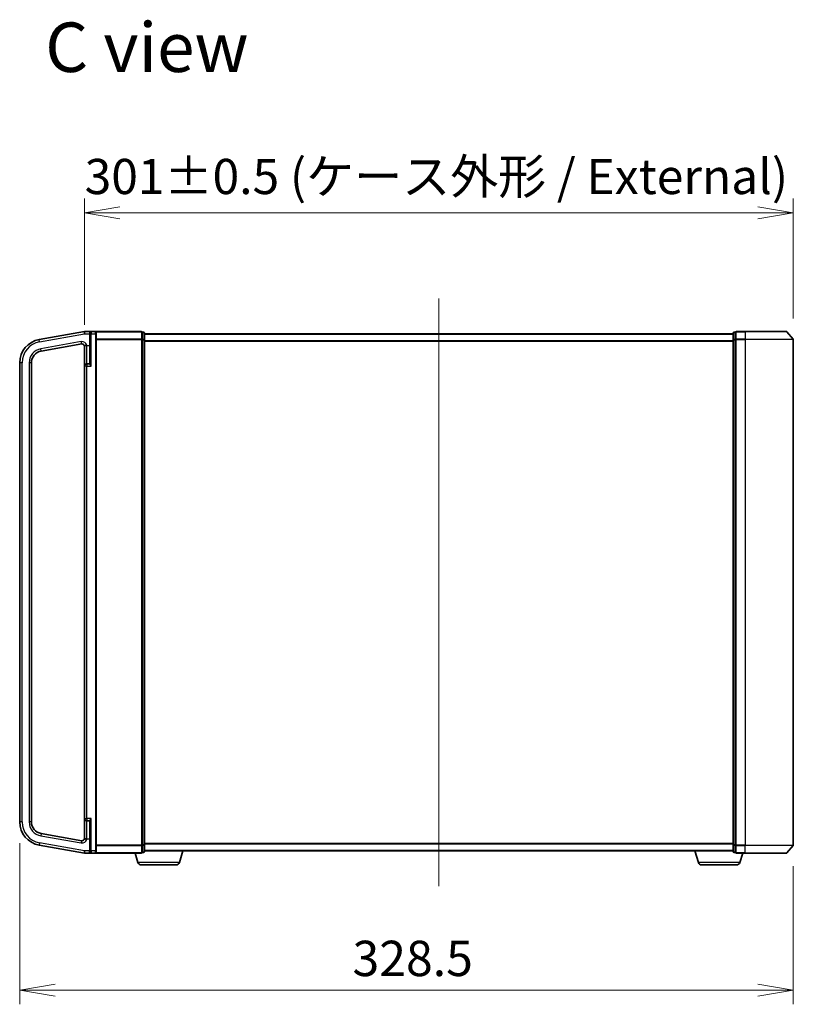
# Model space of a CAD drawing. Units: millimetres. Extents: x 7 to 8865, y 4 to 1690.
# Drawn here: x 1543 to 1871, y 691 to 1110 of the extents above; entities that cross this region are included whole.
import ezdxf

# ---------------------------------------------------------------- set-up
doc = ezdxf.new("R2010")
doc.units = ezdxf.units.MM
doc.header["$LTSCALE"] = 0.5
doc.layers.get('Defpoints').update_dxf_attribs({"lineweight": 25})
for name, color, linetype, lineweight in [('Centerline (ISO)', 131, 'Continuous', 18), ('Dimension (ISO)', 7, 'Continuous', 18), ('Dimension (ISO) @ 1', 7, 'Continuous', 18), ('Symbol (ISO)', 7, 'Continuous', 18), ('Visible (ISO)', 7, 'Continuous', 35), ('Visible Narrow (ISO)', 7, 'Continuous', 25)]:
    doc.layers.add(name, color=color, linetype=linetype, lineweight=lineweight)
doc.styles.add('Note Text (TK)', font='MS PGothic.ttf')
doc.dimstyles.new('Default - Method 1b (TK)', dxfattribs={"dimscale": 0.5, "dimtxt": 2.5, "dimasz": 2.5, "dimexe": 1, "dimexo": 1.5, "dimgap": 1, "dimtad": 1, "dimrnd": 1e-08, "dimdsep": 46, "dimtxsty": 'Note Text (TK)', "dimblk": 'OPEN', "dimcen": 0.09, "dimdle": 5, "dimclrd": 100, "dimclre": 100, "dimclrt": 7, "dimadec": 1, "dimazin": 1, "dimtfac": 1, "dimtmove": 0, "dimatfit": 3, "dimldrblk": 'OPEN', "dimfxl": 1, "dimtolj": 1, "dimlwd": -1, "dimlwe": -1, "dimarcsym": 0})

# ---------------------------------------------------------------- blocks, each defined once
blk = doc.blocks.new('_Open')
at = {"color": 0, "linetype": 'ByBlock', "lineweight": -2}
for p, q in [((-1, 0.167), (0, 0)), ((-1, -0.167), (0, 0)), ((0, 0), (-1, 0))]:
    blk.add_line(p, q, dxfattribs=at)
blk = doc.blocks.new('*D30')
at = {"layer": 'Defpoints', "color": 0}
for p in [(1542.83, 768.84), (1871.33, 759.01), (1871.33, 697.39)]:
    blk.add_point(p, dxfattribs=at)
at = {"layer": 'Dimension (ISO)', "color": 100}
for p, q in [((1542.83, 759.84), (1542.83, 691.39)), ((1871.33, 750.01), (1871.33, 691.39)), ((1557.83, 697.39), (1856.33, 697.39))]:
    blk.add_line(p, q, dxfattribs=at)
at = {"layer": 'Dimension (ISO)', "color": 100, "xscale": 15, "yscale": 15, "zscale": 15, "rotation": 180}
blk.add_blockref('_Open', (1542.83, 697.39), dxfattribs=at)
at = {"layer": 'Dimension (ISO)', "color": 100, "xscale": 15, "yscale": 15, "zscale": 15}
blk.add_blockref('_Open', (1871.33, 697.39), dxfattribs=at)
at = {"layer": 'Dimension (ISO)', "color": 7, "insert": (1684.15, 710.89), "char_height": 15, "attachment_point": 4, "style": 'Note Text (TK)'}
blk.add_mtext('\\A1;328.5', dxfattribs=at)
blk = doc.blocks.new('*D31')
at = {"layer": 'Defpoints', "color": 0}
for p in [(1871.33, 1027.52), (1570.33, 970.88), (1871.33, 973.69)]:
    blk.add_point(p, dxfattribs=at)
at = {"layer": 'Dimension (ISO)', "color": 100}
for p, q in [((1570.33, 979.88), (1570.33, 1033.52)), ((1871.33, 982.69), (1871.33, 1033.52)), ((1585.33, 1027.52), (1856.33, 1027.52))]:
    blk.add_line(p, q, dxfattribs=at)
at = {"layer": 'Dimension (ISO)', "color": 100, "xscale": 15, "yscale": 15, "zscale": 15, "rotation": 180}
blk.add_blockref('_Open', (1570.33, 1027.52), dxfattribs=at)
at = {"layer": 'Dimension (ISO)', "color": 100, "xscale": 15, "yscale": 15, "zscale": 15}
blk.add_blockref('_Open', (1871.33, 1027.52), dxfattribs=at)
at = {"layer": 'Dimension (ISO)', "color": 7, "insert": (1570.41, 1042.94), "char_height": 15, "attachment_point": 4, "style": 'Note Text (TK)'}
blk.add_mtext('\\A1;\\fMS PGothic|b0|i0;{\\H14.9400;301±0.5 (ケース外形 / External)}', dxfattribs=at)

msp = doc.modelspace()

# ---------------------------------------------------------------- linework, layer by layer
at = {"layer": 'Centerline (ISO)', "linetype": 'Continuous'}
msp.add_line((1720.83055, 991.09773), (1720.83055, 741.59773), dxfattribs=at)
at = {"layer": 'Visible (ISO)'}
for p, q in [((1570.33055, 977.09773), (1551.09406, 973.70581)), ((1573.13055, 977.09773), (1570.33055, 977.09773)), ((1570.33055, 976.0823), (1570.33055, 977.09773)), ((1572.83055, 976.09773), (1572.83055, 976.79773)), ((1572.83055, 976.09773), (1572.83055, 963.46543)), ((1575.03055, 977.09773), (1573.13055, 977.09773)), ((1594.53055, 977.09773), (1575.03055, 977.09773)), ((1575.33055, 976.79773), (1575.33055, 976.09773)), ((1575.33055, 756.59773), (1575.33055, 976.09773)), ((1594.83055, 976.69182), (1594.83055, 976.79773)), ((1595.53055, 976.79773), (1594.83055, 976.79773)), ((1594.83055, 976.69182), (1594.83055, 973.77157)), ((1595.83055, 973.57748), (1595.83055, 976.49773)), ((1845.83055, 976.09773), (1595.83055, 976.09773)), ((1845.83055, 976.49773), (1845.83055, 973.57748)), ((1846.83055, 976.79773), (1846.13055, 976.79773)), ((1846.83055, 976.79773), (1846.83055, 976.69182)), ((1846.83055, 973.77157), (1846.83055, 976.69182)), ((1850.83055, 977.09773), (1847.13055, 977.09773)), ((1850.83055, 977.09773), (1868.39165, 977.09773)), ((1868.62041, 976.99182), (1871.2593, 973.8817)), ((1551.9623, 968.78178), (1569.1569, 971.81365)), ((1570.33055, 970.88156), (1570.33055, 962.39773)), ((1594.83055, 973.6876), (1594.83055, 973.77157)), ((1594.83055, 973.57748), (1594.83055, 973.6876)), ((1594.83055, 973.57748), (1594.83055, 759.11797)), ((1595.83055, 759.11797), (1595.83055, 973.57748)), ((1845.83055, 973.57748), (1845.83055, 759.11797)), ((1846.83055, 973.77157), (1846.83055, 973.6876)), ((1846.83055, 973.6876), (1846.83055, 973.57748)), ((1846.83055, 759.11797), (1846.83055, 973.57748)), ((1871.33055, 759.00785), (1871.33055, 973.6876)), ((1542.83055, 963.85774), (1542.83055, 768.83771)), ((1547.83055, 768.83771), (1547.83055, 963.85774)), ((1570.33055, 962.39773), (1570.33055, 770.29773)), ((1572.53055, 963.34773), (1571.28055, 963.34773)), ((1570.33055, 770.29773), (1570.33055, 761.81389)), ((1571.28055, 769.34773), (1572.53055, 769.34773)), ((1572.83055, 769.23002), (1572.83055, 756.59773)), ((1569.1569, 760.8818), (1551.9623, 763.91367)), ((1551.09406, 758.98964), (1570.33055, 755.59773)), ((1594.83055, 759.00785), (1594.83055, 759.11797)), ((1594.83055, 758.92388), (1594.83055, 759.00785)), ((1594.83055, 758.92388), (1594.83055, 756.00363)), ((1595.83055, 756.19773), (1595.83055, 759.11797)), ((1845.83055, 759.11797), (1845.83055, 756.19773)), ((1846.83055, 759.11797), (1846.83055, 759.00785)), ((1846.83055, 759.00785), (1846.83055, 758.92388)), ((1846.83055, 756.00363), (1846.83055, 758.92388)), ((1868.62041, 755.70363), (1871.2593, 758.81376)), ((1570.33055, 756.59773), (1570.33055, 756.61315)), ((1570.33055, 755.59773), (1570.33055, 756.59773)), ((1570.33055, 755.59773), (1573.13055, 755.59773)), ((1572.83055, 755.89773), (1572.83055, 756.59773)), ((1573.13055, 755.59773), (1575.03055, 755.59773)), ((1575.03055, 755.59773), (1594.53055, 755.59773)), ((1575.33055, 756.59773), (1575.33055, 755.89773)), ((1593.00985, 751.6667), (1591.83055, 755.59773)), ((1594.83055, 755.89773), (1594.83055, 756.00363)), ((1594.83055, 755.89773), (1595.53055, 755.89773)), ((1595.83055, 756.59773), (1845.83055, 756.59773)), ((1610.65124, 751.6667), (1612.13055, 756.59773)), ((1831.00985, 751.6667), (1829.53055, 756.59773)), ((1846.13055, 755.89773), (1846.83055, 755.89773)), ((1846.83055, 756.00363), (1846.83055, 755.89773)), ((1847.13055, 755.59773), (1850.83055, 755.59773)), ((1848.65124, 751.6667), (1849.83055, 755.59773)), ((1868.39165, 755.59773), (1850.83055, 755.59773)), ((1609.2145, 750.59773), (1594.44659, 750.59773)), ((1847.2145, 750.59773), (1832.44659, 750.59773))]:
    msp.add_line(p, q, dxfattribs=at)
for centre, radius, start, end in [((1573.13055, 976.79773), 0.3, 90, 180), ((1575.03055, 976.79773), 0.3, 0, 90), ((1594.53055, 976.79773), 0.3, 0, 90), ((1595.53055, 976.49773), 0.3, 0, 90), ((1846.13055, 976.49773), 0.3, 90, 180), ((1847.13055, 976.79773), 0.3, 90, 180), ((1868.39165, 976.79773), 0.3, 40.3141002, 90), ((1552.83055, 963.85774), 10, 100, 180), ((1569.33055, 970.82884), 1, 0, 100), ((1871.03055, 973.6876), 0.3, 0, 40.3141002), ((1552.83055, 963.85774), 5, 100, 180), ((1571.28055, 962.39773), 0.95, 90, 180), ((1572.53055, 963.64773), 0.3, 270, 0), ((1571.28055, 770.29773), 0.95, 180, 270), ((1552.83055, 768.83771), 10, 180, 260), ((1552.83055, 768.83771), 5, 180, 260), ((1572.53055, 769.04773), 0.3, 0, 90), ((1569.33055, 761.86661), 1, 260, 0), ((1871.03055, 759.00785), 0.3, 319.6858998, 0), ((1573.13055, 755.89773), 0.3, 180, 270), ((1575.03055, 755.89773), 0.3, 270, 0), ((1594.53055, 755.89773), 0.3, 270, 0), ((1595.53055, 756.19773), 0.3, 270, 0), ((1846.13055, 756.19773), 0.3, 180, 270), ((1847.13055, 755.89773), 0.3, 180, 270), ((1868.39165, 755.89773), 0.3, 270, 319.6858998), ((1594.44659, 752.09773), 1.5, 196.6992442, 270), ((1609.2145, 752.09773), 1.5, 270, 343.3007558), ((1832.44659, 752.09773), 1.5, 196.6992442, 270), ((1847.2145, 752.09773), 1.5, 270, 343.3007558)]:
    msp.add_arc(centre, radius, start, end, dxfattribs=at)
for points, knots in [([(1570.33055, 970.88156), (1570.33055, 970.8897), (1570.33066, 970.89705), (1570.33157, 970.91803), (1570.33309, 970.93175), (1570.34375, 970.96924), (1570.35818, 970.99117), (1570.42908, 971.04207), (1570.49173, 971.06791), (1570.58188, 971.09702), (1570.58298, 971.09737), (1570.58409, 971.09773)], [1.83426021314, 1.83426021314, 1.83426021314, 1.83426021314, 1.83911999592, 1.83911999592, 1.85000841421, 1.85000841421, 1.87016208072, 1.87016208072, 1.89641869588, 1.89641869588, 1.8967431956, 1.8967431956, 1.8967431956, 1.8967431956]), ([(1570.58409, 971.09773), (1570.66161, 971.12266), (1570.75357, 971.14746), (1570.92033, 971.18922), (1570.9885, 971.20554), (1571.12908, 971.23849), (1571.20106, 971.25501), (1571.27573, 971.27214), (1571.27814, 971.2727), (1571.28055, 971.27325)], [-0.07956197929, -0.07956197929, -0.07956197929, -0.07956197929, -0.04448568069, -0.04448568069, -0.02224182868, -0.02224182868, 0, 0, 0.00074181098, 0.00074181098, 0.00074181098, 0.00074181098]), ([(1570.58409, 761.59773), (1570.51551, 761.61967), (1570.45948, 761.64095), (1570.36648, 761.69263), (1570.34539, 761.71976), (1570.33321, 761.76353), (1570.33171, 761.77636), (1570.33069, 761.79684), (1570.33055, 761.80487), (1570.33055, 761.81389)], [1.83253338248, 1.83253338248, 1.83253338248, 1.83253338248, 1.84683390838, 1.84683390838, 1.86434510188, 1.86434510188, 1.87120258273, 1.87120258273, 1.87473232536, 1.87473232536, 1.87473232536, 1.87473232536]), ([(1571.28055, 761.4222), (1571.27814, 761.42276), (1571.27573, 761.42331), (1571.20106, 761.44044), (1571.12908, 761.45696), (1570.9885, 761.48991), (1570.92033, 761.50623), (1570.75357, 761.54799), (1570.66161, 761.57279), (1570.58409, 761.59773)], [-0.37939714057, -0.37939714057, -0.37939714057, -0.37939714057, -0.37865532959, -0.37865532959, -0.35641350091, -0.35641350091, -0.3341696489, -0.3341696489, -0.2990933503, -0.2990933503, -0.2990933503, -0.2990933503])]:
    msp.add_open_spline(points, degree=3, knots=knots, dxfattribs=at)
at = {"layer": 'Visible Narrow (ISO)'}
for p, q in [((1551.26771, 972.72101), (1570.33055, 976.0823)), ((1570.33055, 976.0823), (1572.53055, 976.0823)), ((1572.53055, 976.63592), (1572.53055, 976.0823)), ((1572.53055, 976.0823), (1572.53055, 971.09773)), ((1572.53055, 976.0823), (1572.83055, 976.0823)), ((1573.13055, 976.09773), (1572.83055, 976.09773)), ((1573.13055, 977.09773), (1573.13055, 976.09773)), ((1573.13055, 976.09773), (1575.03055, 976.09773)), ((1573.13055, 962.39773), (1573.13055, 976.09773)), ((1575.03055, 976.09773), (1575.03055, 977.09773)), ((1575.03055, 976.09773), (1575.33055, 976.09773)), ((1575.03055, 976.09773), (1575.03055, 756.59773)), ((1575.2593, 976.99182), (1594.53055, 976.99182)), ((1594.53055, 976.99182), (1594.53055, 977.09773)), ((1594.53055, 976.99182), (1594.53055, 973.8817)), ((1594.83055, 976.69182), (1595.53055, 976.69182)), ((1595.53055, 976.69182), (1595.53055, 976.79773)), ((1595.53055, 976.69182), (1595.53055, 973.77157)), ((1595.83055, 975.98978), (1845.83055, 975.98978)), ((1846.13055, 976.79773), (1846.13055, 976.69182)), ((1846.13055, 973.77157), (1846.13055, 976.69182)), ((1846.13055, 976.69182), (1846.83055, 976.69182)), ((1847.13055, 977.09773), (1847.13055, 976.99182)), ((1847.13055, 976.99182), (1850.83055, 976.99182)), ((1847.13055, 973.8817), (1847.13055, 976.99182)), ((1850.83055, 976.99182), (1850.83055, 977.09773)), ((1868.62041, 976.99182), (1850.83055, 976.99182)), ((1850.83055, 976.99182), (1850.83055, 973.8817)), ((1551.26771, 972.72101), (1551.09406, 973.70581)), ((1568.98325, 972.79845), (1551.78866, 969.76658)), ((1569.1569, 971.81365), (1568.98325, 972.79845)), ((1570.58409, 971.09773), (1571.28055, 971.09773)), ((1571.28055, 971.09773), (1571.28055, 971.27325)), ((1571.28055, 971.09773), (1572.53055, 971.09773)), ((1571.28055, 963.34773), (1571.28055, 971.09773)), ((1572.53055, 971.09773), (1572.83055, 971.09773)), ((1572.53055, 971.09773), (1572.53055, 963.34773)), ((1594.53055, 973.8817), (1575.33055, 973.8817)), ((1575.33055, 973.6876), (1594.53055, 973.6876)), ((1594.53055, 973.8817), (1594.53055, 973.6876)), ((1594.83055, 973.6876), (1594.53055, 973.6876)), ((1594.53055, 973.6876), (1594.53055, 759.00785)), ((1595.53055, 973.77157), (1594.83055, 973.77157)), ((1594.83055, 973.57748), (1595.53055, 973.57748)), ((1595.53055, 973.57748), (1595.53055, 973.77157)), ((1595.83055, 973.57748), (1595.53055, 973.57748)), ((1595.53055, 973.57748), (1595.53055, 759.11797)), ((1845.83055, 973.18117), (1595.83055, 973.18117)), ((1595.83055, 972.98911), (1845.83055, 972.98911)), ((1845.83055, 973.57748), (1846.13055, 973.57748)), ((1846.13055, 973.77157), (1846.13055, 973.57748)), ((1846.83055, 973.77157), (1846.13055, 973.77157)), ((1846.13055, 759.11797), (1846.13055, 973.57748)), ((1846.13055, 973.57748), (1846.83055, 973.57748)), ((1846.83055, 973.6876), (1847.13055, 973.6876)), ((1850.83055, 973.8817), (1847.13055, 973.8817)), ((1847.13055, 973.8817), (1847.13055, 973.6876)), ((1847.13055, 973.6876), (1850.83055, 973.6876)), ((1847.13055, 759.00785), (1847.13055, 973.6876)), ((1850.83055, 973.8817), (1850.83055, 973.6876)), ((1850.83055, 973.8817), (1871.2593, 973.8817)), ((1871.33055, 973.6876), (1850.83055, 973.6876)), ((1850.83055, 973.6876), (1850.83055, 759.00785)), ((1551.9623, 968.78178), (1551.78866, 969.76658)), ((1543.83055, 963.85774), (1542.83055, 963.85774)), ((1543.83055, 768.83771), (1543.83055, 963.85774)), ((1546.83055, 963.85774), (1546.83055, 768.83771)), ((1547.83055, 963.85774), (1546.83055, 963.85774)), ((1571.28055, 962.39773), (1570.33055, 962.39773)), ((1571.28055, 963.34773), (1571.28055, 962.39773)), ((1571.28055, 962.39773), (1573.13055, 962.39773)), ((1571.28055, 770.29773), (1571.28055, 962.39773)), ((1572.53055, 963.20918), (1572.53055, 963.34773)), ((1570.33055, 770.29773), (1571.28055, 770.29773)), ((1573.13055, 770.29773), (1571.28055, 770.29773)), ((1571.28055, 770.29773), (1571.28055, 769.34773)), ((1572.53055, 769.34773), (1572.53055, 769.48627)), ((1573.13055, 756.59773), (1573.13055, 770.29773)), ((1543.83055, 768.83771), (1542.83055, 768.83771)), ((1547.83055, 768.83771), (1546.83055, 768.83771)), ((1571.28055, 761.59773), (1571.28055, 769.34773)), ((1572.53055, 769.34773), (1572.53055, 761.59773)), ((1551.9623, 763.91367), (1551.78866, 762.92887)), ((1551.78866, 762.92887), (1568.98325, 759.897)), ((1571.28055, 761.59773), (1570.58409, 761.59773)), ((1571.28055, 761.59773), (1572.53055, 761.59773)), ((1571.28055, 761.4222), (1571.28055, 761.59773)), ((1572.53055, 761.59773), (1572.83055, 761.59773)), ((1572.53055, 761.59773), (1572.53055, 756.59773)), ((1551.26771, 759.97444), (1551.09406, 758.98964)), ((1570.33055, 756.61315), (1551.26771, 759.97444)), ((1569.1569, 760.8818), (1568.98325, 759.897)), ((1594.53055, 759.00785), (1575.33055, 759.00785)), ((1575.33055, 758.81376), (1594.53055, 758.81376)), ((1594.53055, 759.00785), (1594.83055, 759.00785)), ((1594.53055, 758.81376), (1594.53055, 759.00785)), ((1594.53055, 758.81376), (1594.53055, 755.70363)), ((1595.53055, 759.11797), (1594.83055, 759.11797)), ((1594.83055, 758.92388), (1595.53055, 758.92388)), ((1595.53055, 758.92388), (1595.53055, 759.11797)), ((1595.53055, 759.11797), (1595.83055, 759.11797)), ((1595.53055, 758.92388), (1595.53055, 756.00363)), ((1845.83055, 759.70634), (1595.83055, 759.70634)), ((1595.83055, 759.51429), (1845.83055, 759.51429)), ((1846.13055, 759.11797), (1845.83055, 759.11797)), ((1846.13055, 759.11797), (1846.13055, 758.92388)), ((1846.83055, 759.11797), (1846.13055, 759.11797)), ((1846.13055, 756.00363), (1846.13055, 758.92388)), ((1846.13055, 758.92388), (1846.83055, 758.92388)), ((1847.13055, 759.00785), (1846.83055, 759.00785)), ((1850.83055, 759.00785), (1847.13055, 759.00785)), ((1847.13055, 759.00785), (1847.13055, 758.81376)), ((1847.13055, 758.81376), (1850.83055, 758.81376)), ((1847.13055, 755.70363), (1847.13055, 758.81376)), ((1850.83055, 758.81376), (1850.83055, 759.00785)), ((1850.83055, 759.00785), (1871.33055, 759.00785)), ((1871.2593, 758.81376), (1850.83055, 758.81376)), ((1850.83055, 755.70363), (1850.83055, 758.81376)), ((1572.53055, 756.59773), (1570.33055, 756.59773)), ((1572.53055, 756.59773), (1572.83055, 756.59773)), ((1572.53055, 756.05926), (1572.53055, 756.59773)), ((1573.13055, 756.59773), (1572.83055, 756.59773)), ((1575.03055, 756.59773), (1573.13055, 756.59773)), ((1573.13055, 756.59773), (1573.13055, 755.59773)), ((1575.03055, 756.59773), (1575.33055, 756.59773)), ((1575.03055, 755.59773), (1575.03055, 756.59773)), ((1594.53055, 755.70363), (1575.2593, 755.70363)), ((1594.53055, 755.70363), (1594.53055, 755.59773)), ((1595.53055, 756.00363), (1594.83055, 756.00363)), ((1595.53055, 755.89773), (1595.53055, 756.00363)), ((1845.83055, 756.70567), (1595.83055, 756.70567)), ((1846.13055, 756.00363), (1846.13055, 755.89773)), ((1846.83055, 756.00363), (1846.13055, 756.00363)), ((1850.83055, 755.70363), (1847.13055, 755.70363)), ((1847.13055, 755.70363), (1847.13055, 755.59773)), ((1850.83055, 755.70363), (1850.83055, 755.59773)), ((1850.83055, 755.70363), (1868.62041, 755.70363)), ((1610.65124, 751.6667), (1593.00985, 751.6667)), ((1848.65124, 751.6667), (1831.00985, 751.6667))]:
    msp.add_line(p, q, dxfattribs=at)
for centre, radius, start, end in [((1552.83055, 963.85774), 9, 100, 180), ((1569.33055, 970.82884), 2, 12.8385681, 100), ((1552.83055, 963.85774), 6, 100, 180), ((1552.83055, 768.83771), 9, 180, 260), ((1552.83055, 768.83771), 6, 180, 260), ((1569.33055, 761.86661), 2, 260, 347.1614319)]:
    msp.add_arc(centre, radius, start, end, dxfattribs=at)
for centre, major_axis, ratio, start_param, end_param in [((1572.53055, 976.79773), (0.3, 0), 0.539350392, 4.71238898, 6.283185307), ((1594.53055, 976.79773), (0.3, 0), 0.646977448, 0, 1.570796327), ((1595.53055, 976.49773), (0.3, 0), 0.646977448, 0, 1.570796327), ((1846.13055, 976.49773), (-0.3, 0), 0.646977448, 4.71238898, 6.283185307), ((1847.13055, 976.79773), (-0.3, 0), 0.646977448, 4.71238898, 6.283185307), ((1594.53055, 973.6876), (0.3, 0), 0.646977448, 0, 1.570796327), ((1595.53055, 973.57748), (0.3, 0), 0.646977448, 0, 1.570796327), ((1846.13055, 973.57748), (-0.3, 0), 0.646977448, 4.71238898, 6.283185307), ((1847.13055, 973.6876), (-0.3, 0), 0.646977448, 4.71238898, 6.283185307), ((1572.53055, 963.46543), (0.3, 0), 0.85416626, 4.71238898, 6.283185307), ((1572.53055, 769.23002), (0.3, 0), 0.85416626, 0, 1.570796327), ((1594.53055, 759.00785), (0.3, 0), 0.646977448, 4.71238898, 6.283185307), ((1595.53055, 759.11797), (0.3, 0), 0.646977448, 4.71238898, 6.283185307), ((1846.13055, 759.11797), (-0.3, 0), 0.646977448, 0, 1.570796327), ((1847.13055, 759.00785), (-0.3, 0), 0.646977448, 0, 1.570796327), ((1572.53055, 755.89773), (0.3, 0), 0.538461538, 0, 1.570796327), ((1594.53055, 755.89773), (0.3, 0), 0.646977448, 4.71238898, 6.283185307), ((1595.53055, 756.19773), (0.3, 0), 0.646977448, 4.71238898, 6.283185307), ((1846.13055, 756.19773), (-0.3, 0), 0.646977448, 0, 1.570796327), ((1847.13055, 755.89773), (-0.3, 0), 0.646977448, 0, 1.570796327)]:
    msp.add_ellipse(centre, major_axis=major_axis, ratio=ratio, start_param=start_param, end_param=end_param, dxfattribs=at)
for points, knots in [([(1573.13055, 977.09773), (1573.03525, 977.09773), (1572.93889, 977.08031), (1572.77414, 977.01361), (1572.70199, 976.96817), (1572.60211, 976.8621), (1572.56687, 976.8072), (1572.53665, 976.71051), (1572.53055, 976.67399), (1572.53055, 976.63592)], [-0.0005247679, -0.0005247679, -0.0005247679, -0.0005247679, 0.0501439316, 0.0501439316, 0.0939713198, 0.0939713198, 0.1265009399, 0.1265009399, 0.1440620889, 0.1440620889, 0.1440620889, 0.1440620889]), ([(1572.53055, 963.20918), (1572.53055, 963.18709), (1572.53625, 963.16254), (1572.56225, 963.09401), (1572.58905, 963.0474), (1572.66506, 962.93438), (1572.7183, 962.86658), (1572.82987, 962.73267), (1572.88737, 962.66706), (1573.00659, 962.53369), (1573.06873, 962.46554), (1573.13055, 962.39773)], [0, 0, 0, 0, 0.0167705098, 0.0167705098, 0.0436033256, 0.0436033256, 0.078485986, 0.078485986, 0.1105032943, 0.1105032943, 0.1430690372, 0.1430690372, 0.1430690372, 0.1430690372]), ([(1573.13055, 962.39773), (1573.09964, 962.48695), (1573.06857, 962.57662), (1573.00896, 962.75211), (1572.98021, 962.83844), (1572.92442, 963.01464), (1572.8978, 963.10385), (1572.8598, 963.25256), (1572.8464, 963.31389), (1572.8334, 963.40406), (1572.83055, 963.43636), (1572.83055, 963.46543)], [-0.1430690372, -0.1430690372, -0.1430690372, -0.1430690372, -0.1105032943, -0.1105032943, -0.078485986, -0.078485986, -0.0436033256, -0.0436033256, -0.0167705098, -0.0167705098, 0, 0, 0, 0]), ([(1573.13055, 770.29773), (1573.09403, 770.25767), (1573.05741, 770.2175), (1572.93568, 770.08308), (1572.8521, 769.98947), (1572.7183, 769.82887), (1572.66506, 769.76107), (1572.58905, 769.64805), (1572.56225, 769.60144), (1572.53625, 769.53291), (1572.53055, 769.50836), (1572.53055, 769.48627)], [-0.0005546047, -0.0005546047, -0.0005546047, -0.0005546047, 0.0186809879, 0.0186809879, 0.0640284464, 0.0640284464, 0.0989111069, 0.0989111069, 0.1257439226, 0.1257439226, 0.1425144325, 0.1425144325, 0.1425144325, 0.1425144325]), ([(1572.83055, 769.23002), (1572.83055, 769.25909), (1572.8334, 769.29139), (1572.8464, 769.38156), (1572.8598, 769.4429), (1572.8978, 769.5916), (1572.92442, 769.68081), (1572.99132, 769.89212), (1573.03311, 770.0153), (1573.09398, 770.19217), (1573.11229, 770.24502), (1573.13055, 770.29773)], [-0.1425144325, -0.1425144325, -0.1425144325, -0.1425144325, -0.1257439226, -0.1257439226, -0.0989111069, -0.0989111069, -0.0640284464, -0.0640284464, -0.0186809879, -0.0186809879, 0.0005546047, 0.0005546047, 0.0005546047, 0.0005546047]), ([(1572.53055, 756.05926), (1572.53055, 756.02314), (1572.5361, 755.98835), (1572.55558, 755.92308), (1572.56971, 755.89227), (1572.61434, 755.8188), (1572.6492, 755.78014), (1572.73818, 755.70552), (1572.79533, 755.673), (1572.94215, 755.61462), (1573.03685, 755.59773), (1573.13055, 755.59773)], [0, 0, 0, 0, 0.0167206709, 0.0167206709, 0.033705168, 0.033705168, 0.0606693024, 0.0606693024, 0.0949297913, 0.0949297913, 0.1449480577, 0.1449480577, 0.1449480577, 0.1449480577])]:
    msp.add_open_spline(points, degree=3, knots=knots, dxfattribs=at)

# ---------------------------------------------------------------- texts
at = {"layer": 'Symbol (ISO)', "color": 7, "insert": (1553.66538, 1097.81896), "char_height": 20.9999996, "width": 90.3534761, "attachment_point": 4, "line_spacing_factor": 1.5, "style": 'Note Text (TK)'}
msp.add_mtext('\\fMS PGothic|b0|i0;{\\H21.0000;C view}', dxfattribs=at)

# ---------------------------------------------------------------- dimensions: what is measured, and where the dimension line sits
at = {"layer": 'Dimension (ISO) @ 1', "color": 100}
dim = msp.add_linear_dim(base=(1871.33055, 1027.52135), p1=(1570.33055, 970.88156), p2=(1871.33055, 973.6876), text='\\fMS PGothic|b0|i0;{\\H14.9400;<>±0.5 (ケース外形 / External)}', dimstyle='Default - Method 1b (TK)', override={"dimscale": 1, "dimtxt": 15, "dimasz": 15, "dimexe": 6, "dimexo": 9, "dimgap": 6, "dimdec": 2, "dimcen": 0.54, "dimtol": 0, "dimlim": 0, "dimtp": 0, "dimtm": 0, "dimtdec": 2, "dimtix": 0, "dimtofl": 0, "dimtmove": 0, "dimatfit": 1}, dxfattribs=at)
dim.commit()
dim.dimension.update_dxf_attribs({"geometry": '*D31', "text_midpoint": (1720.83055, 1027.52135), "dimtype": 128})
dim = msp.add_linear_dim(base=(1871.33055, 697.39455), p1=(1542.83055, 768.83771), p2=(1871.33055, 759.00785), angle=180, dimstyle='Default - Method 1b (TK)', override={"dimscale": 1, "dimtxt": 15, "dimasz": 15, "dimexe": 6, "dimexo": 9, "dimgap": 6, "dimdec": 2, "dimcen": 0.54, "dimtol": 0, "dimlim": 0, "dimtp": 0, "dimtm": 0, "dimtdec": 2, "dimtix": 0, "dimtofl": 0, "dimtmove": 0, "dimatfit": 1}, dxfattribs=at)
dim.commit()
dim.dimension.update_dxf_attribs({"geometry": '*D30', "text_midpoint": (1707.08055, 697.39455), "dimtype": 128})

doc.saveas('drawing.dxf')
